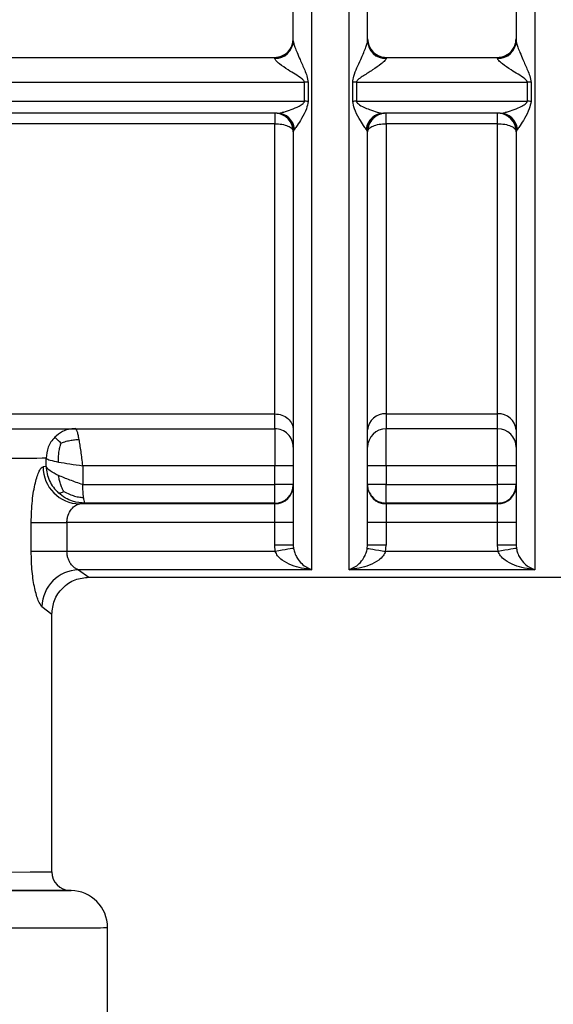
# Model space of a CAD drawing. Units: millimetres. Extents: x 50 to 2082, y 50 to 1435.
# Drawn here: x 510 to 534, y 527 to 571 of the extents above; entities that cross this region are included whole.
import ezdxf

# ---------------------------------------------------------------- set-up
doc = ezdxf.new("R2010")
doc.units = ezdxf.units.MM
doc.header["$LTSCALE"] = 5

msp = doc.modelspace()

# ---------------------------------------------------------------- linework, layer by layer
at = {"color": 7, "linetype": 'Continuous', "lineweight": 25}
for p, q in [((522.794, 546.241), (522.794, 612.565)), ((532.794, 612.565), (532.794, 546.241)), ((458.302, 569.23), (521.128, 569.23)), ((458.302, 569.229), (521.128, 569.229)), ((521.128, 569.229), (521.128, 569.23)), ((521.128, 569.183), (521.128, 569.229)), ((526.128, 569.23), (526.128, 569.229)), ((526.128, 569.23), (531.128, 569.23)), ((526.128, 569.229), (531.128, 569.229)), ((526.128, 569.229), (526.128, 569.183)), ((531.128, 569.229), (531.128, 569.23)), ((531.128, 569.183), (531.128, 569.229)), ((458.302, 568.118), (522.463, 568.118)), ((522.463, 567.263), (522.463, 568.118)), ((522.629, 568.112), (522.629, 567.257)), ((524.627, 567.257), (524.627, 568.112)), ((524.793, 568.118), (532.463, 568.118)), ((524.793, 568.118), (524.793, 567.263)), ((532.463, 567.263), (532.463, 568.118)), ((532.629, 568.112), (532.629, 567.257)), ((458.302, 567.263), (522.463, 567.263)), ((524.793, 567.263), (532.463, 567.263)), ((521.24, 566.729), (458.302, 566.729)), ((521.128, 566.729), (521.128, 566.258)), ((531.24, 566.729), (526.015, 566.729)), ((526.128, 566.258), (526.128, 566.729)), ((531.128, 566.258), (531.128, 566.729)), ((521.128, 566.258), (458.302, 566.258)), ((521.128, 553.236), (521.128, 566.258)), ((522.017, 566.018), (521.961, 565.896)), ((525.294, 565.896), (525.238, 566.018)), ((531.128, 566.258), (526.128, 566.258)), ((526.128, 566.258), (526.128, 553.236)), ((531.128, 553.236), (531.128, 566.258)), ((532.017, 566.018), (531.961, 565.896)), ((501.824, 553.236), (521.128, 553.236)), ((521.128, 552.571), (521.128, 553.236)), ((526.128, 553.236), (531.128, 553.236)), ((526.128, 553.236), (526.128, 552.571)), ((531.128, 552.571), (531.128, 553.236)), ((509.203, 552.571), (521.128, 552.571)), ((521.128, 552.571), (521.128, 550.909)), ((531.128, 552.571), (526.128, 552.571)), ((526.128, 550.909), (526.128, 552.571)), ((531.128, 550.909), (531.128, 552.571)), ((510.872, 550.879), (510.872, 551.241)), ((510.872, 550.879), (510.737, 550.863)), ((521.128, 550.909), (512.521, 550.909)), ((512.521, 550.909), (512.521, 550.061)), ((521.128, 550.061), (521.128, 550.909)), ((531.128, 550.909), (526.128, 550.909)), ((526.128, 550.909), (526.128, 550.061)), ((531.128, 550.061), (531.128, 550.909)), ((512.521, 550.061), (521.128, 550.061)), ((526.128, 549.227), (526.128, 550.061)), ((526.128, 550.061), (531.128, 550.061)), ((512.377, 549.197), (512.628, 549.227)), ((521.128, 549.197), (512.377, 549.197)), ((521.128, 549.227), (512.628, 549.227)), ((521.128, 549.197), (521.128, 549.227)), ((521.128, 548.363), (521.128, 549.197)), ((526.128, 549.227), (526.128, 549.197)), ((531.128, 549.227), (526.128, 549.227)), ((526.128, 549.197), (526.128, 548.363)), ((531.128, 549.197), (526.128, 549.197)), ((531.128, 549.197), (531.128, 549.227)), ((531.128, 548.363), (531.128, 549.197)), ((510.202, 547.065), (510.202, 548.363)), ((511.804, 548.363), (511.804, 547.065)), ((521.128, 548.363), (511.804, 548.363)), ((521.128, 547.347), (521.128, 548.363)), ((521.961, 548.363), (521.961, 547.347)), ((525.294, 547.347), (525.294, 548.363)), ((526.128, 548.363), (526.128, 547.347)), ((531.128, 548.363), (526.128, 548.363)), ((531.128, 547.347), (531.128, 548.363)), ((531.961, 548.363), (531.961, 547.347)), ((521.151, 547.065), (511.804, 547.065)), ((521.151, 547.065), (521.128, 547.347)), ((521.961, 547.347), (521.973, 547.201)), ((525.283, 547.201), (525.294, 547.347)), ((526.105, 547.065), (526.128, 547.347)), ((531.151, 547.065), (526.105, 547.065)), ((531.151, 547.065), (531.128, 547.347)), ((531.961, 547.347), (531.973, 547.201)), ((512.318, 546.241), (512.794, 545.909)), ((522.794, 546.241), (512.318, 546.241)), ((532.794, 546.241), (524.461, 546.241)), ((512.793, 545.909), (544.463, 545.909)), ((510.683, 544.591), (511.128, 544.243)), ((511.128, 532.682), (511.128, 544.243)), ((511.982, 531.849), (511.939, 531.849)), ((511.939, 531.849), (511.947, 531.849)), ((511.99, 531.848), (511.982, 531.849)), ((513.628, 510.411), (513.628, 530.182))]:
    msp.add_line(p, q, dxfattribs=at)
at = {"color": 7, "linetype": 'Continuous', "lineweight": 25, "flags": 128}
for points in [[(510.872, 551.241), (510.687, 551.241), (510.452, 551.24), (510.168, 551.24), (509.836, 551.239), (509.457, 551.239), (509.03, 551.238), (508.558, 551.238), (508.04, 551.238)], [(521.128, 549.227), (521.128, 549.246), (521.128, 549.295), (521.128, 549.373), (521.128, 549.477), (521.128, 549.602), (521.128, 549.745), (521.128, 549.9), (521.128, 550.061)], [(531.128, 549.227), (531.128, 549.246), (531.128, 549.295), (531.128, 549.373), (531.128, 549.477), (531.128, 549.602), (531.128, 549.745), (531.128, 549.9), (531.128, 550.061)], [(510.202, 548.363), (510.296, 548.363), (510.43, 548.363), (510.599, 548.363), (510.8, 548.363), (511.027, 548.363), (511.275, 548.363), (511.536, 548.363), (511.804, 548.363)], [(511.804, 547.065), (511.536, 547.065), (511.275, 547.065), (511.027, 547.065), (510.8, 547.065), (510.599, 547.065), (510.43, 547.065), (510.296, 547.065), (510.202, 547.065)], [(521.973, 547.201), (521.952, 547.197), (521.903, 547.189), (521.825, 547.176), (521.723, 547.16), (521.599, 547.139), (521.459, 547.116), (521.308, 547.091), (521.151, 547.065)], [(525.283, 547.201), (525.303, 547.197), (525.353, 547.189), (525.43, 547.176), (525.533, 547.16), (525.656, 547.139), (525.796, 547.116), (525.947, 547.091), (526.105, 547.065)], [(531.973, 547.201), (531.952, 547.197), (531.903, 547.189), (531.825, 547.176), (531.723, 547.16), (531.599, 547.139), (531.459, 547.116), (531.308, 547.091), (531.151, 547.065)], [(507.306, 532.677), (508.952, 532.678), (510.153, 532.679), (510.883, 532.681), (511.128, 532.682)], [(461.932, 531.848), (462.225, 531.847), (463.098, 531.845), (464.531, 531.843), (466.489, 531.842), (468.927, 531.841), (471.788, 531.84), (475.004, 531.839), (478.501, 531.838), (482.196, 531.838), (486.002, 531.837), (489.831, 531.837), (493.593, 531.838), (497.2, 531.838), (500.566, 531.839), (503.614, 531.84), (506.271, 531.841), (508.475, 531.843), (510.176, 531.844), (511.332, 531.846), (511.917, 531.847), (511.99, 531.848)], [(511.947, 531.849), (511.693, 531.848), (510.938, 531.846), (509.698, 531.845), (507.996, 531.843)]]:
    msp.add_lwpolyline(points, dxfattribs=at)
at = {"color": 7, "linetype": 'Continuous', "lineweight": 25}
for centre, radius, start, end in [((521.128, 570.063), 0.833, 270, 360), ((521.15, 569.994), 0.811, 268.4094, 358.3157), ((526.128, 570.063), 0.833, 180, 270), ((526.105, 569.994), 0.811, 181.6843, 271.5906), ((531.128, 570.063), 0.833, 270, 360), ((531.15, 569.994), 0.811, 268.4094, 358.3157), ((522.463, 565.663), 2.455, 86.1401, 90.0137), ((524.792, 565.663), 2.455, 89.9863, 93.8599), ((532.463, 565.663), 2.455, 86.1401, 90.0137), ((522.463, 564.983), 2.28, 85.8442, 90.0144), ((524.792, 564.983), 2.28, 89.9856, 94.1558), ((532.463, 564.983), 2.28, 85.8442, 90.0144), ((521.128, 565.896), 0.833, 0, 88.49), ((521.221, 565.928), 0.802, 6.4206, 88.5865), ((526.035, 565.928), 0.802, 91.4135, 173.5794), ((526.128, 565.896), 0.833, 91.51, 180), ((531.128, 565.896), 0.833, 0, 88.49), ((531.221, 565.928), 0.802, 6.4206, 88.5865), ((526.076, 552.454), 0.784, 86.2128, 175.6302), ((531.179, 552.454), 0.784, 4.3698, 93.7872), ((526.128, 551.737), 0.833, 90, 180), ((531.128, 551.737), 0.833, 0, 90), ((512.396, 550.856), 1.659, 179.7516, 269.319), ((521.336, 76.452), 474.457, 89.92452, 90.02516), ((531.336, 76.452), 474.457, 89.92452, 90.02516), ((521.128, 550.06), 0.833, 269.9954, 359.9954), ((521.128, 550.03), 0.833, 269.9954, 359.9954), ((526.128, 550.03), 0.833, 180.0046, 270.0046), ((531.128, 550.03), 0.833, 269.9954, 359.9954), ((521.336, 73.906), 474.457, 89.92452, 90.02516), ((525.919, 73.906), 474.457, 89.97484, 90.07548), ((531.336, 73.906), 474.457, 89.92452, 90.02516), ((521.336, 72.89), 474.457, 89.92452, 90.02516), ((525.919, 72.885), 474.462, 89.97484, 90.07547), ((531.336, 72.89), 474.457, 89.92452, 90.02516), ((512.379, 544.545), 1.697, 92.0301, 178.4586), ((511.961, 532.682), 0.833, 180, 269), ((511.961, 530.182), 1.667, 0.0182, 89)]:
    msp.add_arc(centre, radius, start, end, dxfattribs=at)
for points, knots in [([(521.961, 569.97), (521.961, 571.489), (521.961, 574.526), (521.961, 577.661), (521.961, 579.229)], [0, 0, 0, 0, 0.5, 1, 1, 1, 1]), ([(525.294, 569.97), (525.294, 571.489), (525.294, 574.526), (525.294, 577.661), (525.294, 579.229)], [0, 0, 0, 0, 0.5, 1, 1, 1, 1]), ([(531.961, 579.229), (531.961, 577.661), (531.961, 574.526), (531.961, 571.489), (531.961, 569.97)], [0, 0, 0, 0, 0.5, 1, 1, 1, 1]), ([(521.961, 569.97), (521.962, 569.957), (521.964, 569.931), (521.985, 569.843), (522.038, 569.682), (522.138, 569.43), (522.288, 569.08), (522.44, 568.731), (522.586, 568.395), (522.614, 568.21), (522.629, 568.112)], [0, 0, 0, 0, 0.0415429, 0.0862921, 0.1905431, 0.3210442, 0.4819932, 0.7265916, 0.8544775, 1, 1, 1, 1]), ([(524.627, 568.112), (524.642, 568.205), (524.697, 568.553), (524.935, 568.991), (525.117, 569.43), (525.217, 569.682), (525.27, 569.843), (525.292, 569.931), (525.293, 569.957), (525.294, 569.97)], [0, 0, 0, 0, 0.137773, 0.517613, 0.678688, 0.809293, 0.913631, 0.958419, 1, 1, 1, 1]), ([(525.294, 570.064), (525.306, 569.957), (525.33, 569.744), (525.487, 569.513), (525.653, 569.371), (525.799, 569.292), (525.959, 569.241), (526.071, 569.234), (526.128, 569.23)], [0, 0, 0, 0, 0.249549, 0.499011, 0.625358, 0.749623, 0.87331, 1, 1, 1, 1]), ([(531.128, 569.23), (531.185, 569.234), (531.297, 569.241), (531.457, 569.292), (531.602, 569.372), (531.769, 569.513), (531.925, 569.743), (531.949, 569.957), (531.961, 570.064)], [0, 0, 0, 0, 0.1269986, 0.2504258, 0.374934, 0.5009884, 0.7493869, 1, 1, 1, 1]), ([(531.961, 569.97), (531.962, 569.957), (531.964, 569.931), (531.985, 569.843), (532.038, 569.682), (532.138, 569.43), (532.288, 569.08), (532.44, 568.731), (532.586, 568.395), (532.614, 568.21), (532.629, 568.112)], [0, 0, 0, 0, 0.041543, 0.086292, 0.190543, 0.321044, 0.481993, 0.726592, 0.854477, 1, 1, 1, 1]), ([(522.463, 568.118), (522.461, 568.129), (522.457, 568.154), (522.42, 568.209), (522.193, 568.402), (521.791, 568.619), (521.389, 568.899), (521.2, 569.062), (521.136, 569.143), (521.131, 569.17), (521.128, 569.183)], [0, 0, 0, 0, 0.018266, 0.040857, 0.104102, 0.482204, 0.74056, 0.884139, 0.944322, 1, 1, 1, 1]), ([(526.128, 569.183), (526.125, 569.17), (526.119, 569.143), (526.055, 569.062), (525.867, 568.898), (525.525, 568.666), (525.177, 568.45), (524.937, 568.296), (524.836, 568.209), (524.798, 568.154), (524.794, 568.129), (524.793, 568.118)], [0, 0, 0, 0, 0.0555925, 0.1157032, 0.2591565, 0.5173856, 0.77341, 0.8960199, 0.9591924, 0.9817563, 1, 1, 1, 1]), ([(532.463, 568.118), (532.461, 568.129), (532.457, 568.154), (532.42, 568.209), (532.193, 568.402), (531.791, 568.619), (531.389, 568.899), (531.2, 569.062), (531.136, 569.143), (531.131, 569.17), (531.128, 569.183)], [0, 0, 0, 0, 0.018266, 0.040857, 0.104102, 0.482204, 0.74056, 0.884139, 0.944322, 1, 1, 1, 1]), ([(521.534, 566.781), (521.646, 566.816), (521.869, 566.886), (522.168, 567.019), (522.369, 567.128), (522.441, 567.203), (522.46, 567.239), (522.462, 567.255), (522.463, 567.263)], [0, 0, 0, 0, 0.351537, 0.697592, 0.892266, 0.95492, 0.979146, 1, 1, 1, 1]), ([(522.629, 567.257), (522.607, 567.145), (522.553, 566.862), (522.34, 566.506), (522.151, 566.181), (522.057, 566.067), (522.017, 566.018)], [0, 0, 0, 0, 0.205738, 0.520443, 0.794419, 1, 1, 1, 1]), ([(525.238, 566.018), (525.198, 566.067), (525.104, 566.181), (524.916, 566.506), (524.703, 566.862), (524.648, 567.145), (524.627, 567.257)], [0, 0, 0, 0, 0.20555, 0.47949, 0.794246, 1, 1, 1, 1]), ([(524.793, 567.263), (524.794, 567.254), (524.797, 567.233), (524.824, 567.189), (525.002, 567.039), (525.338, 566.906), (525.61, 566.817), (525.721, 566.781)], [0, 0, 0, 0, 0.02601, 0.056771, 0.13895, 0.64832, 1, 1, 1, 1]), ([(531.534, 566.781), (531.646, 566.816), (531.869, 566.886), (532.168, 567.019), (532.369, 567.128), (532.441, 567.203), (532.46, 567.239), (532.462, 567.255), (532.463, 567.263)], [0, 0, 0, 0, 0.351537, 0.697592, 0.892266, 0.95492, 0.979146, 1, 1, 1, 1]), ([(532.629, 567.257), (532.607, 567.145), (532.553, 566.862), (532.34, 566.506), (532.151, 566.181), (532.057, 566.067), (532.017, 566.018)], [0, 0, 0, 0, 0.205738, 0.520443, 0.794419, 1, 1, 1, 1]), ([(521.24, 566.729), (521.331, 566.736), (521.421, 566.743), (521.534, 566.781), (521.534, 566.781)], [0, 0, 0, 0, 0.9994, 1, 1, 1, 1]), ([(521.534, 566.781), (521.497, 566.764), (521.425, 566.731), (521.389, 566.722), (521.372, 566.718)], [0, 0, 0, 0, 0.50986, 1, 1, 1, 1]), ([(521.372, 566.718), (521.442, 566.695), (521.585, 566.648), (521.786, 566.465), (521.932, 566.216), (521.954, 566.022), (521.965, 565.928)], [0, 0, 0, 0, 0.242173, 0.496224, 0.752677, 1, 1, 1, 1]), ([(525.291, 565.928), (525.301, 566.022), (525.323, 566.216), (525.469, 566.465), (525.67, 566.648), (525.813, 566.695), (525.883, 566.718)], [0, 0, 0, 0, 0.247323, 0.503777, 0.757829, 1, 1, 1, 1]), ([(525.721, 566.781), (525.722, 566.781), (525.835, 566.743), (525.925, 566.736), (526.015, 566.729)], [0, 0, 0, 0, 0.000601, 1, 1, 1, 1]), ([(531.24, 566.729), (531.331, 566.736), (531.421, 566.743), (531.534, 566.781), (531.534, 566.781)], [0, 0, 0, 0, 0.9994, 1, 1, 1, 1]), ([(531.534, 566.781), (531.497, 566.764), (531.425, 566.731), (531.389, 566.722), (531.372, 566.718)], [0, 0, 0, 0, 0.50986, 1, 1, 1, 1]), ([(531.372, 566.718), (531.442, 566.695), (531.585, 566.648), (531.786, 566.465), (531.932, 566.216), (531.954, 566.022), (531.965, 565.928)], [0, 0, 0, 0, 0.242173, 0.496224, 0.752677, 1, 1, 1, 1]), ([(521.961, 565.896), (521.961, 563.386), (521.961, 560.304), (521.961, 557.203), (521.961, 555.822), (521.961, 554.185), (521.961, 552.39), (521.961, 550.663), (521.961, 549.257), (521.961, 548.11), (521.961, 547.607), (521.961, 547.347)], [0, 0, 0, 0, 0.27416, 0.336451, 0.398619, 0.460886, 0.572203, 0.68348, 0.781161, 0.886708, 1, 1, 1, 1]), ([(525.294, 547.347), (525.294, 548.018), (525.294, 549.359), (525.294, 553.582), (525.294, 559.069), (525.294, 563.641), (525.294, 565.896)], [0, 0, 0, 0, 0.25, 0.5, 0.753406, 1, 1, 1, 1]), ([(531.961, 565.896), (531.961, 563.386), (531.961, 560.304), (531.961, 557.203), (531.961, 555.822), (531.961, 554.185), (531.961, 552.39), (531.961, 550.663), (531.961, 549.257), (531.961, 548.11), (531.961, 547.607), (531.961, 547.347)], [0, 0, 0, 0, 0.27416, 0.336451, 0.398619, 0.460886, 0.572203, 0.68348, 0.781161, 0.886708, 1, 1, 1, 1]), ([(512.184, 552.574), (512.079, 552.567), (511.883, 552.553), (511.556, 552.434), (511.371, 552.28), (511.257, 552.185)], [0, 0, 0, 0, 0.305384, 0.574125, 1, 1, 1, 1]), ([(511.257, 552.185), (511.198, 552.117), (511.081, 551.983), (510.918, 551.671), (510.89, 551.411), (510.872, 551.241)], [0, 0, 0, 0, 0.260154, 0.513908, 1, 1, 1, 1]), ([(511.257, 552.185), (511.27, 552.175), (511.294, 552.156), (511.373, 552.083), (511.455, 552.004), (511.517, 551.945), (511.543, 551.921)], [0, 0, 0, 0, 0.309162, 0.571695, 0.822014, 1, 1, 1, 1]), ([(511.431, 551.075), (511.429, 551.167), (511.425, 551.338), (511.453, 551.576), (511.492, 551.767), (511.528, 551.876), (511.543, 551.921)], [0, 0, 0, 0, 0.309547, 0.572345, 0.82203, 1, 1, 1, 1]), ([(511.543, 551.921), (511.619, 551.952), (511.761, 552.008), (511.987, 552.057), (512.181, 552.082), (512.302, 552.085), (512.352, 552.087)], [0, 0, 0, 0, 0.309177, 0.571789, 0.822061, 1, 1, 1, 1]), ([(510.202, 548.363), (510.212, 548.696), (510.233, 549.35), (510.379, 550.172), (510.531, 550.628), (510.652, 550.828), (510.709, 550.852), (510.737, 550.863)], [0, 0, 0, 0, 0.262511, 0.514862, 0.757992, 0.879422, 1, 1, 1, 1]), ([(510.872, 550.879), (510.882, 550.768), (510.903, 550.547), (511.017, 550.23), (511.184, 549.936), (511.34, 549.774), (511.418, 549.693)], [0, 0, 0, 0, 0.2499986, 0.4999976, 0.7499978, 1, 1, 1, 1]), ([(511.667, 549.753), (511.63, 549.821), (511.561, 549.946), (511.497, 550.146), (511.456, 550.318), (511.438, 550.425), (511.431, 550.47)], [0, 0, 0, 0, 0.309114, 0.571743, 0.822084, 1, 1, 1, 1]), ([(511.418, 549.693), (511.434, 549.69), (511.464, 549.684), (511.523, 549.694), (511.589, 549.716), (511.644, 549.742), (511.667, 549.753)], [0, 0, 0, 0, 0.310001, 0.573471, 0.822164, 1, 1, 1, 1]), ([(512.628, 549.227), (512.435, 549.244), (512.128, 549.27), (511.715, 549.453), (511.52, 549.61), (511.418, 549.693)], [0, 0, 0, 0, 0.441034, 0.705052, 1, 1, 1, 1]), ([(511.667, 549.753), (511.75, 549.711), (511.903, 549.633), (512.144, 549.546), (512.359, 549.494), (512.497, 549.484), (512.554, 549.48)], [0, 0, 0, 0, 0.31035, 0.573678, 0.821888, 1, 1, 1, 1]), ([(512.554, 549.48), (512.549, 549.524), (512.539, 549.609), (512.525, 549.801), (512.522, 549.959), (512.521, 550.061)], [0, 0, 0, 0, 0.267595, 0.523715, 1, 1, 1, 1]), ([(525.387, 549.697), (525.432, 549.618), (525.531, 549.443), (525.802, 549.266), (526.019, 549.24), (526.128, 549.227)], [0, 0, 0, 0, 0.294803, 0.647402, 1, 1, 1, 1]), ([(511.804, 548.363), (511.807, 548.418), (511.813, 548.532), (511.872, 548.747), (511.999, 548.973), (512.191, 549.155), (512.315, 549.183), (512.377, 549.197)], [0, 0, 0, 0, 0.115591, 0.237711, 0.48466, 0.741247, 1, 1, 1, 1]), ([(512.628, 549.227), (512.618, 549.237), (512.6, 549.253), (512.578, 549.342), (512.564, 549.416), (512.557, 549.46), (512.555, 549.475), (512.554, 549.48)], [0, 0, 0, 0, 0.401922, 0.702846, 0.902303, 0.963893, 1, 1, 1, 1]), ([(510.683, 544.591), (510.627, 544.662), (510.516, 544.806), (510.354, 545.381), (510.228, 546.153), (510.21, 546.757), (510.202, 547.065)], [0, 0, 0, 0, 0.24027, 0.484292, 0.737579, 1, 1, 1, 1]), ([(512.318, 546.241), (512.299, 546.246), (512.241, 546.264), (512.124, 546.336), (511.996, 546.469), (511.9, 546.635), (511.846, 546.777), (511.811, 546.921), (511.807, 547.018), (511.804, 547.065)], [0, 0, 0, 0, 0.0875726, 0.2600665, 0.5156175, 0.6524876, 0.7777889, 0.8929955, 1, 1, 1, 1]), ([(522.794, 546.241), (522.486, 546.285), (522.023, 546.351), (521.516, 546.623), (521.259, 546.843), (521.184, 546.997), (521.151, 547.065)], [0, 0, 0, 0, 0.50142, 0.751367, 0.890698, 1, 1, 1, 1]), ([(521.973, 547.201), (521.989, 547.13), (522.026, 546.967), (522.154, 546.725), (522.407, 546.408), (522.64, 546.308), (522.794, 546.241)], [0, 0, 0, 0, 0.110114, 0.251234, 0.501673, 1, 1, 1, 1]), ([(524.461, 546.241), (524.616, 546.308), (524.848, 546.408), (525.101, 546.725), (525.229, 546.967), (525.266, 547.13), (525.283, 547.201)], [0, 0, 0, 0, 0.498326, 0.748764, 0.889865, 1, 1, 1, 1]), ([(526.105, 547.065), (526.071, 546.997), (525.996, 546.843), (525.74, 546.623), (525.232, 546.351), (524.77, 546.285), (524.461, 546.241)], [0, 0, 0, 0, 0.109271, 0.248631, 0.498578, 1, 1, 1, 1]), ([(532.794, 546.241), (532.486, 546.285), (532.023, 546.351), (531.516, 546.623), (531.259, 546.843), (531.184, 546.997), (531.151, 547.065)], [0, 0, 0, 0, 0.50142, 0.751367, 0.890698, 1, 1, 1, 1]), ([(531.973, 547.201), (531.989, 547.13), (532.026, 546.967), (532.154, 546.725), (532.407, 546.408), (532.64, 546.308), (532.794, 546.241)], [0, 0, 0, 0, 0.110114, 0.251234, 0.501673, 1, 1, 1, 1]), ([(511.128, 544.243), (511.15, 544.452), (511.184, 544.775), (511.392, 545.163), (511.607, 545.43), (511.874, 545.645), (512.262, 545.853), (512.585, 545.887), (512.794, 545.909)], [0, 0, 0, 0, 0.239457, 0.368361, 0.5, 0.63164, 0.760544, 1, 1, 1, 1])]:
    msp.add_open_spline(points, degree=3, knots=knots, dxfattribs=at)
for points in [[(524.461, 546.241), (524.461, 546.621), (524.461, 547.383), (524.461, 549.821), (524.461, 553.12), (524.461, 557.271), (524.461, 562.116), (524.461, 567.508), (524.461, 573.273), (524.461, 577.243), (524.461, 579.228)], [(521.128, 569.23), (521.237, 569.242), (521.455, 569.267), (521.731, 569.46), (521.923, 569.735), (521.949, 569.954), (521.961, 570.063)], [(526.128, 566.731), (526.019, 566.718), (525.8, 566.693), (525.525, 566.5), (525.332, 566.225), (525.307, 566.006), (525.294, 565.897)], [(521.128, 566.258), (521.237, 566.253), (521.455, 566.242), (521.731, 566.158), (521.923, 566.039), (521.949, 565.945), (521.961, 565.897)], [(525.294, 565.897), (525.307, 565.945), (525.332, 566.039), (525.525, 566.158), (525.8, 566.242), (526.019, 566.253), (526.128, 566.258)], [(531.128, 566.258), (531.237, 566.253), (531.455, 566.242), (531.731, 566.158), (531.923, 566.039), (531.949, 565.945), (531.961, 565.897)], [(521.128, 553.236), (521.237, 553.225), (521.455, 553.204), (521.731, 553.037), (521.923, 552.798), (521.949, 552.608), (521.961, 552.514)], [(512.352, 552.087), (512.338, 552.16), (512.31, 552.305), (512.268, 552.457), (512.226, 552.556), (512.198, 552.568), (512.184, 552.574)], [(521.961, 551.737), (521.949, 551.847), (521.923, 552.065), (521.731, 552.34), (521.455, 552.533), (521.237, 552.558), (521.128, 552.571)], [(512.521, 550.909), (512.507, 551.018), (512.479, 551.236), (512.437, 551.55), (512.394, 551.842), (512.366, 552.005), (512.352, 552.087)], [(510.872, 551.241), (510.919, 551.214), (511.014, 551.158), (511.292, 551.103), (511.431, 551.075)], [(511.431, 551.075), (511.594, 551.047), (511.921, 550.992), (512.321, 550.936), (512.521, 550.909)], [(511.431, 550.47), (511.292, 550.538), (511.014, 550.675), (510.919, 550.811), (510.872, 550.879)], [(526.128, 550.909), (526.019, 550.909), (525.8, 550.909), (525.525, 550.908), (525.332, 550.908), (525.307, 550.908), (525.294, 550.908)], [(512.521, 550.061), (512.321, 550.129), (511.921, 550.266), (511.594, 550.402), (511.431, 550.47)], [(521.961, 550.06), (521.949, 550.06), (521.923, 550.061), (521.731, 550.061), (521.455, 550.061), (521.237, 550.061), (521.128, 550.061)], [(526.128, 550.061), (526.019, 550.061), (525.8, 550.061), (525.525, 550.061), (525.332, 550.061), (525.307, 550.06), (525.294, 550.06)], [(531.961, 550.06), (531.949, 550.06), (531.923, 550.061), (531.731, 550.061), (531.455, 550.061), (531.237, 550.061), (531.128, 550.061)], [(531.128, 549.227), (531.237, 549.24), (531.455, 549.265), (531.731, 549.457), (531.923, 549.733), (531.949, 549.951), (531.961, 550.06)], [(486.961, 530.17), (488.706, 530.17), (492.197, 530.17), (497.232, 530.171), (501.872, 530.172), (505.938, 530.174), (509.28, 530.175), (511.744, 530.177), (513.33, 530.18), (513.528, 530.181), (513.628, 530.182)]]:
    msp.add_open_spline(points, degree=3, dxfattribs=at)

doc.saveas('drawing.dxf')
